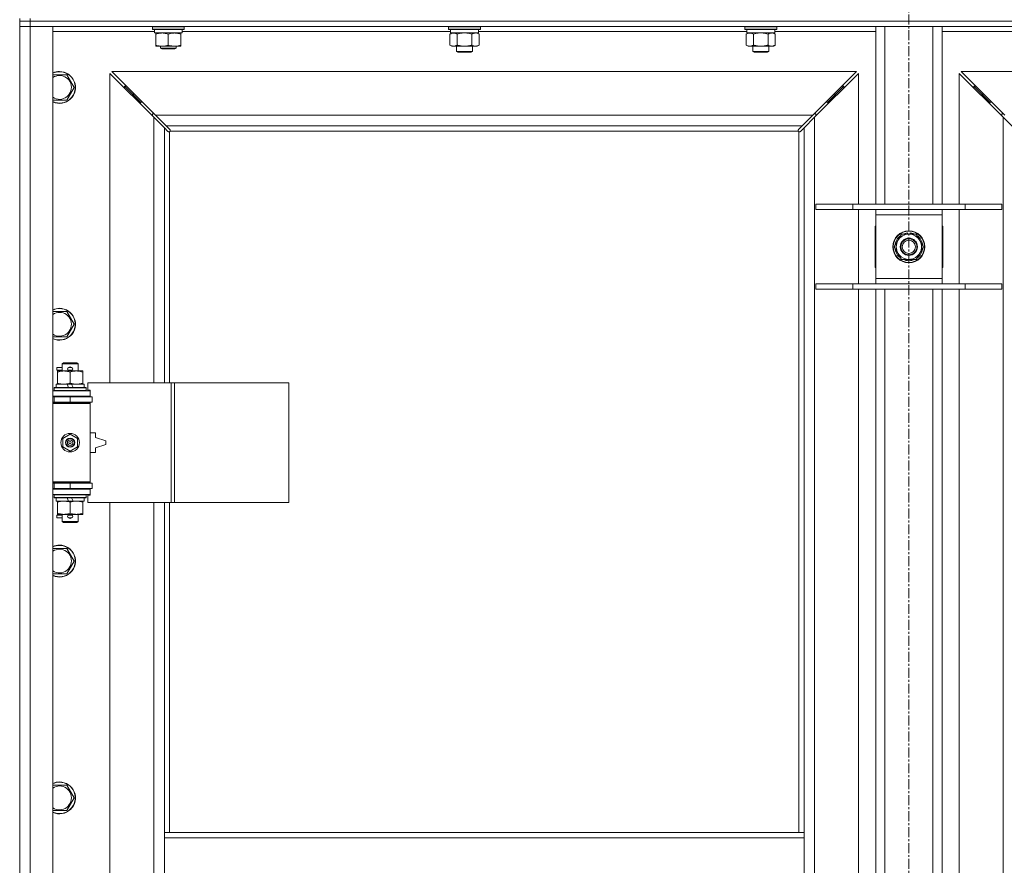
# Model space of a CAD drawing. Units: millimetres. Extents: x 0 to 30584, y -7 to 21000.
# Drawn here: x 2587 to 3329, y 15359 to 15995 of the extents above; entities that cross this region are included whole.
import ezdxf

# ---------------------------------------------------------------- set-up
doc = ezdxf.new("R2010")
doc.units = ezdxf.units.MM
doc.linetypes.add('K5LT_AXLED', pattern=[12, 7.5, -1.5, 1.5, -1.5])
doc.linetypes.add('K5LT_THIN', pattern=[0])
for name, color, linetype, true_color in [('OSI', 2, 'Continuous', 0xffff00), ('R', 1, 'Continuous', 0xff0000), ('WELDING', 7, 'Continuous', 0xffffff)]:
    doc.layers.add(name, color=color, linetype=linetype, true_color=true_color)

msp = doc.modelspace()

# ---------------------------------------------------------------- linework, layer by layer
at = {"layer": 'OSI', "color": 30, "linetype": 'K5LT_AXLED', "lineweight": 18, "true_color": 0xff8000}
msp.add_line((3256.72, 16611.29), (3256.72, 12354.29), dxfattribs=at)
at = {"layer": 'R', "color": 7, "linetype": 'K5LT_THIN', "lineweight": 18}
for p, q in [((2586.72, 15994.29), (2586.72, 15996.29)), ((2594.72, 15994.29), (2594.72, 15996.29)), ((2594.72, 15994.29), (2586.72, 15994.29)), ((2586.72, 15994.29), (2594.72, 15994.29)), ((2586.72, 15994.29), (2586.72, 15990.29)), ((2594.72, 15990.29), (2586.72, 15990.29)), ((2586.72, 14089.29), (2586.72, 15990.29)), ((2586.72, 15990.29), (2594.72, 15990.29)), ((2594.72, 15994.29), (3918.72, 15994.29)), ((2594.72, 15994.29), (2594.72, 15990.29)), ((3918.72, 15994.29), (2594.72, 15994.29)), ((2594.72, 15990.29), (2594.72, 14089.29)), ((2594.72, 15990.29), (2611.72, 15990.29)), ((3918.72, 15990.29), (2594.72, 15990.29)), ((2611.72, 15990.29), (2611.72, 14089.29)), ((2686.72, 15989.99), (2686.89, 15990.29)), ((2686.72, 15988.09), (2686.72, 15989.99)), ((2686.72, 15989.99), (2698.72, 15989.99)), ((2698.72, 15989.99), (2710.72, 15989.99)), ((2710.72, 15989.99), (2710.55, 15990.29)), ((2710.72, 15988.09), (2710.72, 15989.99)), ((2909.92, 15989.99), (2910.09, 15990.29)), ((2909.92, 15989.99), (2909.92, 15988.09)), ((2927.92, 15989.99), (2909.92, 15989.99)), ((2933.92, 15989.99), (2927.92, 15989.99)), ((2933.92, 15989.99), (2933.75, 15990.29)), ((2933.92, 15989.99), (2933.92, 15988.09)), ((3133.12, 15989.99), (3133.29, 15990.29)), ((3133.12, 15989.99), (3133.12, 15988.09)), ((3151.12, 15989.99), (3133.12, 15989.99)), ((3157.12, 15989.99), (3151.12, 15989.99)), ((3157.12, 15989.99), (3156.95, 15990.29)), ((3157.12, 15989.99), (3157.12, 15988.09)), ((3231.72, 15856.29), (3231.72, 15990.29)), ((3238.72, 15856.29), (3238.72, 15990.29)), ((3274.72, 15856.29), (3274.72, 15990.29)), ((3281.72, 15856.29), (3281.72, 15990.29)), ((2688.22, 15986.29), (2611.72, 15986.29)), ((2686.72, 15988.09), (2686.89, 15987.79)), ((2686.72, 15988.09), (2698.72, 15988.09)), ((2686.89, 15987.79), (2698.72, 15987.79)), ((2688.22, 15985.29), (2688.22, 15987.79)), ((2688.22, 15985.29), (2709.22, 15985.29)), ((2689.22, 15984.44), (2689.22, 15985.29)), ((2689.22, 15976.14), (2689.22, 15984.44)), ((2698.72, 15988.09), (2710.72, 15988.09)), ((2698.72, 15987.79), (2710.55, 15987.79)), ((2698.72, 15976.14), (2698.72, 15984.44)), ((2708.22, 15985.29), (2708.22, 15984.44)), ((2708.22, 15976.14), (2708.22, 15984.44)), ((2709.22, 15985.29), (2709.22, 15987.79)), ((2911.42, 15986.29), (2709.22, 15986.29)), ((2710.72, 15988.09), (2710.55, 15987.79)), ((2909.92, 15988.09), (2910.09, 15987.79)), ((2927.92, 15988.09), (2909.92, 15988.09)), ((2927.83, 15987.79), (2910.09, 15987.79)), ((2910.95, 15984.44), (2912.42, 15985.29)), ((2910.95, 15984.44), (2910.95, 15976.14)), ((2911.42, 15987.79), (2911.42, 15985.29)), ((2932.42, 15985.29), (2911.42, 15985.29)), ((2916.44, 15984.44), (2916.44, 15976.14)), ((2927.41, 15984.44), (2927.41, 15976.14)), ((2933.75, 15987.79), (2927.83, 15987.79)), ((2933.92, 15988.09), (2927.92, 15988.09)), ((2932.89, 15984.44), (2931.42, 15985.29)), ((2932.42, 15987.79), (2932.42, 15985.29)), ((3134.62, 15986.29), (2932.42, 15986.29)), ((2932.89, 15984.44), (2932.89, 15976.14)), ((2933.92, 15988.09), (2933.75, 15987.79)), ((3133.12, 15988.09), (3133.29, 15987.79)), ((3151.12, 15988.09), (3133.12, 15988.09)), ((3151.03, 15987.79), (3133.29, 15987.79)), ((3134.15, 15984.44), (3135.62, 15985.29)), ((3134.15, 15984.44), (3134.15, 15976.14)), ((3134.62, 15987.79), (3134.62, 15985.29)), ((3155.62, 15985.29), (3134.62, 15985.29)), ((3139.64, 15984.44), (3139.64, 15976.14)), ((3150.61, 15984.44), (3150.61, 15976.14)), ((3156.95, 15987.79), (3151.03, 15987.79)), ((3157.12, 15988.09), (3151.12, 15988.09)), ((3156.09, 15984.44), (3154.62, 15985.29)), ((3155.62, 15987.79), (3155.62, 15985.29)), ((3231.72, 15986.29), (3155.62, 15986.29)), ((3156.09, 15984.44), (3156.09, 15976.14)), ((3157.12, 15988.09), (3156.95, 15987.79)), ((3357.82, 15986.29), (3281.72, 15986.29)), ((2689.22, 15975.29), (2689.22, 15976.14)), ((2693.97, 15975.29), (2689.22, 15975.29)), ((2692.72, 15975.29), (2692.72, 15973.86)), ((2704.72, 15973.86), (2692.72, 15973.86)), ((2692.72, 15973.86), (2693.72, 15973.29)), ((2703.47, 15975.29), (2693.97, 15975.29)), ((2708.22, 15975.29), (2703.47, 15975.29)), ((2704.72, 15973.86), (2703.72, 15973.29)), ((2704.72, 15975.29), (2704.72, 15973.86)), ((2708.22, 15976.14), (2708.22, 15975.29)), ((2910.95, 15976.14), (2912.42, 15975.29)), ((2921.92, 15975.29), (2912.42, 15975.29)), ((2915.92, 15975.29), (2915.92, 15971.36)), ((2931.42, 15975.29), (2921.92, 15975.29)), ((2927.92, 15975.29), (2927.92, 15971.36)), ((2932.89, 15976.14), (2931.42, 15975.29)), ((3134.15, 15976.14), (3135.62, 15975.29)), ((3145.12, 15975.29), (3135.62, 15975.29)), ((3139.12, 15975.29), (3139.12, 15971.36)), ((3154.62, 15975.29), (3145.12, 15975.29)), ((3151.12, 15975.29), (3151.12, 15971.36)), ((3156.09, 15976.14), (3154.62, 15975.29)), ((2703.72, 15973.29), (2693.72, 15973.29)), ((2915.92, 15971.36), (2916.92, 15970.79)), ((2921.92, 15971.36), (2915.92, 15971.36)), ((2921.92, 15970.79), (2916.92, 15970.79)), ((2927.92, 15971.36), (2921.92, 15971.36)), ((2926.92, 15970.79), (2921.92, 15970.79)), ((2927.92, 15971.36), (2926.92, 15970.79)), ((3139.12, 15971.36), (3140.12, 15970.79)), ((3145.12, 15971.36), (3139.12, 15971.36)), ((3145.12, 15970.79), (3140.12, 15970.79)), ((3151.12, 15971.36), (3145.12, 15971.36)), ((3150.12, 15970.79), (3145.12, 15970.79)), ((3151.12, 15971.36), (3150.12, 15970.79)), ((2611.72, 15953.79), (2616.72, 15953.79)), ((2616.72, 15953.79), (2622.21, 15953.79)), ((2622.21, 15953.79), (2627.69, 15944.29)), ((2687.72, 15921.87), (2654.72, 15954.87)), ((2654.72, 15954.87), (2654.72, 15721.79)), ((3217.31, 15956.29), (2656.14, 15956.29)), ((2656.14, 15956.29), (2689.14, 15923.29)), ((3184.31, 15923.29), (3217.31, 15956.29)), ((3218.72, 15954.87), (3185.72, 15921.87)), ((3218.72, 15856.29), (3218.72, 15954.87)), ((3327.72, 15921.87), (3294.72, 15954.87)), ((3294.72, 15954.87), (3294.72, 15856.29)), ((3857.31, 15956.29), (3296.14, 15956.29)), ((3296.14, 15956.29), (3329.14, 15923.29)), ((2627.69, 15944.29), (2622.21, 15934.79)), ((2671.72, 15939.29), (2665.72, 15945.29)), ((2671.72, 15939.29), (2665.72, 15945.29)), ((2665.72, 15945.29), (2665.72, 15943.87)), ((2667.14, 15945.29), (2665.72, 15945.29)), ((3201.72, 15939.29), (3207.72, 15945.29)), ((3201.72, 15939.29), (3207.72, 15945.29)), ((3207.72, 15945.29), (3206.31, 15945.29)), ((3207.72, 15943.87), (3207.72, 15945.29)), ((3311.72, 15939.29), (3305.72, 15945.29)), ((3311.72, 15939.29), (3305.72, 15945.29)), ((3305.72, 15945.29), (3307.14, 15945.29)), ((3305.72, 15943.87), (3305.72, 15945.29)), ((2677.72, 15933.29), (2671.72, 15939.29)), ((2677.72, 15933.29), (2671.72, 15939.29)), ((2671.72, 15939.29), (2671.72, 15937.87)), ((2673.14, 15939.29), (2671.72, 15939.29)), ((3195.72, 15933.29), (3201.72, 15939.29)), ((3195.72, 15933.29), (3201.72, 15939.29)), ((3201.72, 15939.29), (3200.31, 15939.29)), ((3201.72, 15937.87), (3201.72, 15939.29)), ((3317.72, 15933.29), (3311.72, 15939.29)), ((3317.72, 15933.29), (3311.72, 15939.29)), ((3311.72, 15939.29), (3313.14, 15939.29)), ((3311.72, 15937.87), (3311.72, 15939.29)), ((2622.21, 15934.79), (2611.72, 15934.79)), ((2677.72, 15933.29), (2677.72, 15931.87)), ((2679.14, 15933.29), (2677.72, 15933.29)), ((3195.72, 15933.29), (3194.31, 15933.29)), ((3195.72, 15931.87), (3195.72, 15933.29)), ((3317.72, 15933.29), (3319.14, 15933.29)), ((3317.72, 15931.87), (3317.72, 15933.29)), ((2686.72, 15924.29), (2686.72, 15922.87)), ((2688.14, 15924.29), (2686.72, 15924.29)), ((2695.72, 15913.87), (2687.72, 15921.87)), ((2687.72, 15721.79), (2687.72, 15921.87)), ((2689.14, 15923.29), (3184.31, 15923.29)), ((2689.14, 15923.29), (2697.14, 15915.29)), ((3176.31, 15915.29), (3184.31, 15923.29)), ((3185.72, 15921.87), (3177.72, 15913.87)), ((3186.72, 15924.29), (3185.31, 15924.29)), ((3185.72, 15921.87), (3185.72, 14157.7)), ((3186.72, 15922.87), (3186.72, 15924.29)), ((3328.14, 15924.29), (3326.72, 15924.29)), ((3326.72, 15924.29), (3326.72, 15922.87)), ((3327.72, 14157.7), (3327.72, 15921.87)), ((3335.72, 15913.87), (3327.72, 15921.87)), ((3176.31, 15915.29), (2697.14, 15915.29)), ((2697.14, 15915.29), (2699.86, 15912.56)), ((3173.58, 15912.56), (3176.31, 15915.29)), ((2698.45, 15911.15), (2695.72, 15913.87)), ((2695.72, 15913.87), (2695.72, 15721.79)), ((2698.96, 15910.9), (2699.07, 15910.9)), ((2699.72, 15911.03), (2699.72, 15721.79)), ((3173.46, 15911.29), (2699.98, 15911.29)), ((2700.11, 15912.05), (2700.11, 15911.94)), ((3173.33, 15912.05), (3173.33, 15911.94)), ((3173.72, 15383.29), (3173.72, 15911.03)), ((3174.48, 15910.9), (3174.37, 15910.9)), ((3177.72, 15913.87), (3174.99, 15911.15)), ((3177.72, 15383.29), (3177.72, 15913.87)), ((3186.72, 15856.29), (3214.41, 15856.29)), ((3186.72, 15852.29), (3186.72, 15856.29)), ((3214.41, 15856.29), (3299.03, 15856.29)), ((3214.41, 15852.29), (3214.41, 15856.29)), ((3299.03, 15856.29), (3326.72, 15856.29)), ((3299.03, 15852.29), (3299.03, 15856.29)), ((3326.72, 15852.29), (3326.72, 15856.29)), ((3186.72, 15852.29), (3214.41, 15852.29)), ((3214.41, 15852.29), (3299.03, 15852.29)), ((3218.72, 15796.29), (3218.72, 15852.29)), ((3231.72, 15848.29), (3231.72, 15852.29)), ((3231.72, 15800.29), (3231.72, 15848.29)), ((3281.72, 15848.29), (3231.72, 15848.29)), ((3281.72, 15852.29), (3281.72, 15848.29)), ((3281.72, 15848.29), (3281.72, 15800.29)), ((3294.72, 15852.29), (3294.72, 15796.29)), ((3299.03, 15852.29), (3326.72, 15852.29)), ((3231.72, 15839.79), (3231.22, 15839.79)), ((3231.22, 15839.79), (3231.22, 15808.79)), ((3245.75, 15824.29), (3251.24, 15833.79)), ((3251.24, 15833.79), (3262.21, 15833.79)), ((3255.59, 15833.79), (3255.59, 15834.73)), ((3257.73, 15834.74), (3257.73, 15833.79)), ((3258.9, 15834.56), (3258.9, 15833.79)), ((3262.21, 15833.79), (3264.95, 15829.04)), ((3282.22, 15839.79), (3281.72, 15839.79)), ((3282.22, 15808.79), (3282.22, 15839.79)), ((3264.95, 15829.04), (3267.69, 15824.29)), ((3248.49, 15819.54), (3245.75, 15824.29)), ((3251.24, 15814.79), (3248.49, 15819.54)), ((3267.69, 15824.29), (3262.21, 15814.79)), ((3262.21, 15814.79), (3251.24, 15814.79)), ((3231.22, 15808.79), (3231.72, 15808.79)), ((3281.72, 15808.79), (3282.22, 15808.79)), ((3186.72, 15796.29), (3214.41, 15796.29)), ((3186.72, 15792.29), (3186.72, 15796.29)), ((3214.41, 15796.29), (3299.03, 15796.29)), ((3214.41, 15792.29), (3214.41, 15796.29)), ((3231.72, 15796.29), (3231.72, 15800.29)), ((3231.72, 15800.29), (3281.72, 15800.29)), ((3281.72, 15800.29), (3281.72, 15796.29)), ((3299.03, 15796.29), (3326.72, 15796.29)), ((3299.03, 15792.29), (3299.03, 15796.29)), ((3326.72, 15792.29), (3326.72, 15796.29)), ((3186.72, 15792.29), (3214.41, 15792.29)), ((3214.41, 15792.29), (3299.03, 15792.29)), ((3218.72, 15333.29), (3218.72, 15792.29)), ((3231.72, 15333.29), (3231.72, 15792.29)), ((3238.72, 15333.29), (3238.72, 15792.29)), ((3274.72, 15333.29), (3274.72, 15792.29)), ((3281.72, 15333.29), (3281.72, 15792.29)), ((3294.72, 15792.29), (3294.72, 15333.29)), ((3299.03, 15792.29), (3326.72, 15792.29)), ((2611.72, 15775.45), (2616.72, 15775.45)), ((2616.72, 15775.45), (2622.21, 15775.45)), ((2622.21, 15775.45), (2627.69, 15765.95)), ((2627.69, 15765.95), (2622.21, 15756.45)), ((2622.21, 15756.45), (2611.72, 15756.45)), ((2618.72, 15736.21), (2619.72, 15736.79)), ((2618.72, 15736.21), (2630.72, 15736.21)), ((2618.72, 15730.79), (2618.72, 15736.21)), ((2619.72, 15736.79), (2629.72, 15736.79)), ((2630.72, 15736.21), (2629.72, 15736.79)), ((2630.72, 15730.79), (2630.72, 15736.21)), ((2614.62, 15731.29), (2614.62, 15733.29)), ((2618.72, 15733.29), (2614.62, 15733.29)), ((2618.72, 15731.29), (2614.62, 15731.29)), ((2615.22, 15729.94), (2615.22, 15730.79)), ((2615.22, 15730.79), (2629.47, 15730.79)), ((2615.22, 15721.64), (2615.22, 15729.94)), ((2623.72, 15733.29), (2623.6, 15733.29)), ((2623.72, 15731.29), (2623.6, 15731.29)), ((2625.72, 15733.29), (2623.72, 15733.29)), ((2625.72, 15731.29), (2623.72, 15731.29)), ((2624.72, 15721.64), (2624.72, 15729.94)), ((2629.47, 15730.79), (2634.22, 15730.79)), ((2634.22, 15730.79), (2634.22, 15729.94)), ((2634.22, 15721.64), (2634.22, 15729.94)), ((2615.22, 15720.79), (2615.22, 15721.64)), ((2634.22, 15721.64), (2634.22, 15720.79)), ((2700.89, 15721.79), (2638.02, 15721.79)), ((2638.02, 15721.79), (2638.02, 15716.29)), ((2703.28, 15721.79), (2700.89, 15721.79)), ((2700.89, 15721.79), (2700.89, 15631.79)), ((2703.28, 15721.79), (2703.28, 15631.79)), ((2789.64, 15721.79), (2703.28, 15721.79)), ((2789.64, 15721.79), (2789.64, 15631.79)), ((2611.72, 15715.79), (2639.72, 15715.79)), ((2612.72, 15717.99), (2612.89, 15718.29)), ((2612.72, 15716.09), (2612.72, 15717.99)), ((2612.72, 15717.99), (2636.72, 15717.99)), ((2612.72, 15716.09), (2612.89, 15715.79)), ((2612.72, 15716.09), (2636.72, 15716.09)), ((2612.89, 15718.29), (2636.55, 15718.29)), ((2614.22, 15718.29), (2614.22, 15720.79)), ((2614.22, 15720.79), (2622.42, 15720.79)), ((2625.73, 15720.79), (2622.42, 15720.79)), ((2622.42, 15720.79), (2623.59, 15718.29)), ((2625.73, 15720.79), (2626.9, 15718.29)), ((2625.73, 15720.79), (2635.22, 15720.79)), ((2635.22, 15718.29), (2635.22, 15720.79)), ((2636.72, 15717.99), (2636.55, 15718.29)), ((2636.72, 15716.09), (2636.55, 15715.79)), ((2636.72, 15716.09), (2636.72, 15717.99)), ((2638.02, 15716.29), (2639.72, 15716.29)), ((2639.72, 15716.29), (2639.72, 15715.79)), ((2639.72, 15711.79), (2639.72, 15715.79)), ((2611.72, 15711.79), (2639.72, 15711.79)), ((2611.72, 15711.29), (2612.72, 15711.29)), ((2611.72, 15707.29), (2612.72, 15707.29)), ((2611.72, 15706.79), (2639.22, 15706.79)), ((2612.72, 15711.29), (2624.72, 15711.29)), ((2612.72, 15707.29), (2612.72, 15711.29)), ((2612.72, 15707.29), (2624.72, 15707.29)), ((2618.72, 15711.29), (2618.72, 15711.79)), ((2618.72, 15706.79), (2618.72, 15707.29)), ((2624.72, 15707.29), (2624.72, 15711.29)), ((2624.72, 15711.29), (2641.22, 15711.29)), ((2624.72, 15707.29), (2641.22, 15707.29)), ((2630.72, 15711.29), (2630.72, 15711.79)), ((2630.72, 15706.79), (2630.72, 15707.29)), ((2639.72, 15706.29), (2639.22, 15706.79)), ((2639.72, 15711.79), (2639.72, 15711.29)), ((2639.72, 15707.29), (2639.72, 15706.29)), ((2641.22, 15707.29), (2641.22, 15711.29)), ((2611.72, 15706.29), (2639.72, 15706.29)), ((2639.72, 15647.29), (2639.72, 15706.29)), ((2643.72, 15684.29), (2639.72, 15684.29)), ((2643.72, 15680.79), (2643.72, 15684.29)), ((2619.22, 15679.96), (2624.72, 15683.14)), ((2619.22, 15673.61), (2619.22, 15679.96)), ((2624.72, 15683.14), (2630.22, 15679.96)), ((2630.22, 15679.96), (2630.22, 15673.61)), ((2651.72, 15678.29), (2643.72, 15680.79)), ((2651.72, 15675.29), (2651.72, 15678.29)), ((2624.72, 15670.44), (2619.22, 15673.61)), ((2630.22, 15673.61), (2624.72, 15670.44)), ((2639.72, 15669.29), (2643.72, 15669.29)), ((2643.72, 15672.79), (2651.72, 15675.29)), ((2643.72, 15669.29), (2643.72, 15672.79)), ((2611.72, 15647.29), (2639.72, 15647.29)), ((2639.72, 15647.29), (2639.22, 15646.79)), ((2639.72, 15647.29), (2639.72, 15646.29)), ((2611.72, 15646.79), (2639.22, 15646.79)), ((2612.72, 15646.29), (2611.72, 15646.29)), ((2612.72, 15642.29), (2611.72, 15642.29)), ((2639.72, 15641.79), (2611.72, 15641.79)), ((2612.72, 15646.29), (2612.72, 15642.29)), ((2624.72, 15646.29), (2612.72, 15646.29)), ((2624.72, 15642.29), (2612.72, 15642.29)), ((2618.72, 15646.29), (2618.72, 15646.79)), ((2618.72, 15641.79), (2618.72, 15642.29)), ((2624.72, 15646.29), (2624.72, 15642.29)), ((2641.22, 15646.29), (2624.72, 15646.29)), ((2641.22, 15642.29), (2624.72, 15642.29)), ((2630.72, 15646.29), (2630.72, 15646.79)), ((2630.72, 15641.79), (2630.72, 15642.29)), ((2639.72, 15642.29), (2639.72, 15641.79)), ((2639.72, 15641.79), (2639.72, 15637.79)), ((2641.22, 15646.29), (2641.22, 15642.29)), ((2639.72, 15637.79), (2611.72, 15637.79)), ((2612.72, 15637.49), (2612.89, 15637.79)), ((2612.72, 15635.59), (2612.72, 15637.49)), ((2612.72, 15637.49), (2636.72, 15637.49)), ((2612.72, 15635.59), (2612.89, 15635.29)), ((2612.72, 15635.59), (2636.72, 15635.59)), ((2612.89, 15635.29), (2636.55, 15635.29)), ((2614.22, 15632.79), (2614.22, 15635.29)), ((2614.22, 15632.79), (2623.59, 15632.79)), ((2615.22, 15631.94), (2615.22, 15632.79)), ((2622.42, 15635.29), (2623.59, 15632.79)), ((2623.59, 15632.79), (2626.9, 15632.79)), ((2625.73, 15635.29), (2626.9, 15632.79)), ((2626.9, 15632.79), (2635.22, 15632.79)), ((2634.22, 15632.79), (2634.22, 15631.94)), ((2635.22, 15632.79), (2635.22, 15635.29)), ((2636.72, 15637.49), (2636.55, 15637.79)), ((2636.72, 15635.59), (2636.55, 15635.29)), ((2636.72, 15635.59), (2636.72, 15637.49)), ((2639.72, 15637.29), (2638.02, 15637.29)), ((2638.02, 15637.29), (2638.02, 15631.79)), ((2639.72, 15637.79), (2639.72, 15637.29)), ((2615.22, 15623.64), (2615.22, 15631.94)), ((2624.72, 15623.64), (2624.72, 15631.94)), ((2634.22, 15623.64), (2634.22, 15631.94)), ((2700.89, 15631.79), (2638.02, 15631.79)), ((2654.72, 15631.79), (2654.72, 15084.79)), ((2687.72, 15084.79), (2687.72, 15631.79)), ((2695.72, 15631.79), (2695.72, 15383.29)), ((2699.72, 15631.79), (2699.72, 15383.29)), ((2703.28, 15631.79), (2700.89, 15631.79)), ((2789.64, 15631.79), (2703.28, 15631.79)), ((2614.62, 15620.29), (2614.62, 15622.29)), ((2618.72, 15622.29), (2614.62, 15622.29)), ((2618.72, 15620.29), (2614.62, 15620.29)), ((2615.22, 15622.79), (2615.22, 15623.64)), ((2619.97, 15622.79), (2615.22, 15622.79)), ((2618.72, 15617.36), (2618.72, 15622.79)), ((2618.72, 15617.36), (2619.72, 15616.79)), ((2618.72, 15617.36), (2630.72, 15617.36)), ((2629.47, 15622.79), (2619.97, 15622.79)), ((2623.72, 15622.29), (2623.6, 15622.29)), ((2623.72, 15620.29), (2623.6, 15620.29)), ((2625.72, 15622.29), (2623.72, 15622.29)), ((2625.72, 15620.29), (2623.72, 15620.29)), ((2634.22, 15622.79), (2629.47, 15622.79)), ((2630.72, 15617.36), (2629.72, 15616.79)), ((2630.72, 15617.36), (2630.72, 15622.79)), ((2634.22, 15623.64), (2634.22, 15622.79)), ((2619.72, 15616.79), (2629.72, 15616.79)), ((2611.72, 15597.12), (2616.72, 15597.12)), ((2616.72, 15597.12), (2622.21, 15597.12)), ((2622.21, 15597.12), (2627.69, 15587.62)), ((2627.69, 15587.62), (2622.21, 15578.12)), ((2622.21, 15578.12), (2611.72, 15578.12)), ((2611.72, 15418.79), (2616.72, 15418.79)), ((2616.72, 15418.79), (2622.21, 15418.79)), ((2622.21, 15418.79), (2627.69, 15409.29)), ((2627.69, 15409.29), (2622.21, 15399.79)), ((2622.21, 15399.79), (2611.72, 15399.79)), ((2695.72, 15379.29), (2695.72, 15383.29)), ((3177.72, 15383.29), (2695.72, 15383.29)), ((3177.72, 15379.29), (3177.72, 15383.29)), ((2695.72, 15337.29), (2695.72, 15379.29)), ((3177.72, 15379.29), (2695.72, 15379.29)), ((3177.72, 15337.29), (3177.72, 15379.29))]:
    msp.add_line(p, q, dxfattribs=at)
for centre, radius in [((3256.72, 15824.29), 12), ((3256.72, 15824.29), 11.83), ((3256.72, 15824.29), 6.5), ((3256.72, 15824.29), 6), ((3256.72, 15824.29), 5), ((2624.72, 15676.79), 7), ((2624.72, 15676.79), 3.49), ((2624.72, 15676.79), 3.49), ((2624.72, 15676.79), 3.25), ((2624.72, 15676.79), 3.19), ((2624.72, 15676.79), 3.19), ((2624.72, 15676.79), 2.1), ((2624.72, 15676.79), 0.9)]:
    msp.add_circle(centre, radius, dxfattribs=at)
for centre, radius, start, end in [((2616.72, 15944.29), 12, 245.37568, 90), ((2616.72, 15944.29), 12, 90, 114.62432), ((2616.72, 15944.29), 11.83, 244.99048, 90), ((2616.72, 15944.29), 11.83, 90, 115.00952), ((2616.72, 15944.29), 8.97, 236.1336, 90), ((2616.72, 15944.29), 8.97, 90, 123.8664), ((2699.16, 15911.85), 1, 304.4499, 325.5501), ((3174.29, 15911.85), 1, 214.4499, 235.5501), ((3256.72, 15824.29), 10.5, 124.79123, 175.20877), ((3256.72, 15824.29), 9.5, 30, 210), ((3256.72, 15824.29), 10.5, 96.18948, 115.20877), ((3256.72, 15824.29), 10.5, 78.02798, 84.46761), ((3256.72, 15824.29), 10.5, 64.79123, 78.02798), ((3256.72, 15824.29), 10.5, 4.79123, 55.20877), ((3256.72, 15824.29), 9.5, 210, 30), ((3256.72, 15824.29), 10.5, 184.79123, 235.20877), ((3256.72, 15824.29), 10.5, 304.79123, 355.20877), ((3256.72, 15824.29), 10.5, 244.79123, 295.20877), ((2616.72, 15765.95), 12, 245.37568, 90), ((2616.72, 15765.95), 12, 90, 114.62432), ((2616.72, 15765.95), 11.83, 244.99048, 90), ((2616.72, 15765.95), 11.83, 90, 115.00952), ((2616.72, 15765.95), 8.97, 236.1336, 90), ((2616.72, 15765.95), 8.97, 90, 123.8664), ((2623.72, 15732.29), 1, 90, 270), ((2624.72, 15732.29), 1.5, 41.40962, 138.59038), ((2624.72, 15732.29), 1.5, 221.40962, 269.99848), ((2624.72, 15732.29), 1.5, 270.00009, 318.59038), ((2625.72, 15732.29), 1, 270, 90), ((2612.72, 15703.29), 4, 61.04498, 90), ((2612.72, 15650.29), 4, 270, 298.95502), ((2623.72, 15621.29), 1, 90, 270), ((2624.72, 15621.29), 1.5, 90.00012, 138.59038), ((2624.72, 15621.29), 1.5, 221.40962, 318.59038), ((2624.72, 15621.29), 1.5, 41.40962, 89.99851), ((2625.72, 15621.29), 1, 270, 90), ((2616.72, 15587.62), 12, 245.37568, 90), ((2616.72, 15587.62), 12, 90, 114.62432), ((2616.72, 15587.62), 11.83, 244.99048, 90), ((2616.72, 15587.62), 11.83, 90, 115.00952), ((2616.72, 15587.62), 8.97, 236.1336, 90), ((2616.72, 15587.62), 8.97, 90, 123.8664), ((2616.72, 15409.29), 12, 245.37568, 90), ((2616.72, 15409.29), 12, 90, 114.62432), ((2616.72, 15409.29), 11.83, 244.99048, 90), ((2616.72, 15409.29), 11.83, 90, 115.00952), ((2616.72, 15409.29), 8.97, 236.1336, 90), ((2616.72, 15409.29), 8.97, 90, 123.8664)]:
    msp.add_arc(centre, radius, start, end, dxfattribs=at)
at = {"layer": 'WELDING', "color": 7, "linetype": 'K5LT_THIN', "lineweight": 18}
for p, q in [((2911.49, 15984.72), (2910.95, 15984.44)), ((2912.4, 15985.09), (2911.49, 15984.72)), ((2913.32, 15985.27), (2912.4, 15985.09)), ((2913.69, 15985.29), (2913.32, 15985.27)), ((2918.24, 15984.89), (2916.44, 15984.44)), ((2920.07, 15985.18), (2918.24, 15984.89)), ((2921.92, 15985.29), (2920.07, 15985.18)), ((2923.77, 15985.18), (2921.92, 15985.29)), ((2925.61, 15984.89), (2923.77, 15985.18)), ((2927.41, 15984.44), (2925.61, 15984.89)), ((2931.07, 15985.18), (2930.15, 15985.29)), ((2931.99, 15984.89), (2931.07, 15985.18)), ((2932.89, 15984.44), (2931.99, 15984.89)), ((3134.69, 15984.72), (3134.15, 15984.44)), ((3135.6, 15985.09), (3134.69, 15984.72)), ((3136.52, 15985.27), (3135.6, 15985.09)), ((3136.89, 15985.29), (3136.52, 15985.27)), ((3141.44, 15984.89), (3139.64, 15984.44)), ((3143.27, 15985.18), (3141.44, 15984.89)), ((3145.12, 15985.29), (3143.27, 15985.18)), ((3146.97, 15985.18), (3145.12, 15985.29)), ((3148.81, 15984.89), (3146.97, 15985.18)), ((3150.61, 15984.44), (3148.81, 15984.89)), ((3154.27, 15985.18), (3153.35, 15985.29)), ((3155.19, 15984.89), (3154.27, 15985.18)), ((3156.09, 15984.44), (3155.19, 15984.89)), ((2698.62, 15911.01), (2698.45, 15911.15)), ((2698.81, 15910.93), (2698.62, 15911.01)), ((2699.01, 15910.9), (2698.81, 15910.93)), ((2699.07, 15910.9), (2699.01, 15910.9)), ((2699.15, 15910.87), (2699.35, 15910.91)), ((2699.29, 15910.85), (2699.44, 15910.87)), ((2699.35, 15910.91), (2699.54, 15910.96)), ((2699.44, 15910.87), (2699.59, 15910.93)), ((2699.54, 15910.96), (2699.72, 15911.03)), ((2699.59, 15910.93), (2699.72, 15911.03)), ((2699.86, 15912.56), (2700, 15912.39)), ((2699.98, 15911.29), (2700.05, 15911.47)), ((2699.98, 15911.29), (2700.08, 15911.42)), ((2700, 15912.39), (2700.08, 15912.2)), ((2700.05, 15911.47), (2700.1, 15911.66)), ((2700.08, 15912.2), (2700.11, 15911.99)), ((2700.08, 15911.42), (2700.14, 15911.56)), ((2700.1, 15911.66), (2700.14, 15911.86)), ((2700.11, 15911.99), (2700.11, 15911.94)), ((2700.13, 15911.87), (2700.11, 15911.94)), ((2700.15, 15911.79), (2700.13, 15911.87)), ((2700.14, 15911.56), (2700.16, 15911.71)), ((2700.16, 15911.71), (2700.15, 15911.79)), ((3173.29, 15911.71), (3173.31, 15911.56)), ((3173.3, 15911.86), (3173.34, 15911.66)), ((3173.31, 15911.56), (3173.37, 15911.42)), ((3173.33, 15911.99), (3173.36, 15912.2)), ((3173.33, 15911.94), (3173.33, 15911.99)), ((3173.34, 15911.66), (3173.39, 15911.47)), ((3173.36, 15912.2), (3173.44, 15912.39)), ((3173.37, 15911.42), (3173.46, 15911.29)), ((3173.39, 15911.47), (3173.46, 15911.29)), ((3173.44, 15912.39), (3173.58, 15912.56)), ((3173.72, 15911.03), (3173.9, 15910.96)), ((3173.72, 15911.03), (3173.85, 15910.93)), ((3173.85, 15910.93), (3174, 15910.87)), ((3173.9, 15910.96), (3174.09, 15910.91)), ((3174, 15910.87), (3174.15, 15910.85)), ((3174.09, 15910.91), (3174.29, 15910.87)), ((3174.15, 15910.85), (3174.22, 15910.86)), ((3174.22, 15910.86), (3174.3, 15910.87)), ((3174.3, 15910.87), (3174.37, 15910.9)), ((3174.43, 15910.9), (3174.37, 15910.9)), ((3174.63, 15910.93), (3174.43, 15910.9)), ((3174.82, 15911.01), (3174.63, 15910.93)), ((3174.99, 15911.15), (3174.82, 15911.01))]:
    msp.add_line(p, q, dxfattribs=at)
for centre, start, end in [((2699.3, 15911.43), 246.77286, 269.93385), ((3173.86, 15911.71), 156.77286, 179.93385)]:
    msp.add_arc(centre, 0.573, start, end, dxfattribs=at)
for points, knots in [([(2698.72, 15984.44), (2698.16, 15984.63), (2697.35, 15984.86), (2696.35, 15985.07), (2695.75, 15985.16), (2695.23, 15985.23), (2694.64, 15985.27), (2694.02, 15985.29), (2693.41, 15985.28), (2692.96, 15985.25), (2692.46, 15985.2), (2691.82, 15985.11), (2690.68, 15984.89), (2689.8, 15984.63), (2689.22, 15984.44)], [0, 0, 0, 0, 2.72415, 3.912285, 4.716446, 5.530362, 6.353984, 7.500189, 8.40607, 9.211142, 9.605533, 10.761675, 12.184093, 15, 15, 15, 15]), ([(2708.22, 15984.44), (2707.66, 15984.63), (2706.85, 15984.86), (2705.85, 15985.07), (2705.25, 15985.16), (2704.73, 15985.23), (2704.14, 15985.27), (2703.52, 15985.29), (2702.91, 15985.28), (2702.46, 15985.25), (2701.96, 15985.2), (2701.32, 15985.11), (2700.18, 15984.89), (2699.3, 15984.63), (2698.72, 15984.44)], [0, 0, 0, 0, 2.72415, 3.912285, 4.716446, 5.530362, 6.353984, 7.500189, 8.40607, 9.211142, 9.605533, 10.761675, 12.184093, 15, 15, 15, 15]), ([(2916.44, 15984.44), (2916.15, 15984.6), (2915.71, 15984.83), (2915.15, 15985.04), (2914.77, 15985.15), (2914.41, 15985.23), (2914.05, 15985.28), (2913.81, 15985.29), (2913.69, 15985.29)], [0, 0, 0, 0, 2.905563, 4.375924, 5.511195, 6.679161, 7.850161, 9, 9, 9, 9]), ([(2930.15, 15985.29), (2930.02, 15985.29), (2929.78, 15985.28), (2929.4, 15985.23), (2929.04, 15985.14), (2928.58, 15985), (2928.03, 15984.78), (2927.61, 15984.56), (2927.41, 15984.44)], [0, 0, 0, 0, 1.192024, 2.404251, 3.60809, 4.765234, 6.955738, 9, 9, 9, 9]), ([(3139.64, 15984.44), (3139.35, 15984.6), (3138.91, 15984.83), (3138.35, 15985.04), (3137.97, 15985.15), (3137.61, 15985.23), (3137.25, 15985.28), (3137.01, 15985.29), (3136.89, 15985.29)], [0, 0, 0, 0, 2.905563, 4.375924, 5.511195, 6.679161, 7.850161, 9, 9, 9, 9]), ([(3153.35, 15985.29), (3153.22, 15985.29), (3152.98, 15985.28), (3152.6, 15985.23), (3152.24, 15985.14), (3151.78, 15985), (3151.23, 15984.78), (3150.81, 15984.56), (3150.61, 15984.44)], [0, 0, 0, 0, 1.192024, 2.404251, 3.60809, 4.765234, 6.955738, 9, 9, 9, 9]), ([(2689.22, 15976.14), (2689.72, 15975.97), (2690.48, 15975.75), (2691.45, 15975.53), (2692.11, 15975.42), (2692.73, 15975.34), (2693.35, 15975.3), (2693.77, 15975.29), (2693.97, 15975.29)], [0, 0, 0, 0, 2.905563, 4.375924, 5.511195, 6.679161, 7.850161, 9, 9, 9, 9]), ([(2693.97, 15975.29), (2694.19, 15975.29), (2694.62, 15975.3), (2695.26, 15975.35), (2695.89, 15975.43), (2696.7, 15975.57), (2697.64, 15975.79), (2698.37, 15976.02), (2698.72, 15976.14)], [0, 0, 0, 0, 1.192024, 2.404251, 3.60809, 4.765234, 6.955738, 9, 9, 9, 9]), ([(2698.72, 15976.14), (2699.22, 15975.97), (2699.98, 15975.75), (2700.95, 15975.53), (2701.61, 15975.42), (2702.23, 15975.34), (2702.85, 15975.3), (2703.27, 15975.29), (2703.47, 15975.29)], [0, 0, 0, 0, 2.905563, 4.375924, 5.511195, 6.679161, 7.850161, 9, 9, 9, 9]), ([(2703.47, 15975.29), (2703.69, 15975.29), (2704.12, 15975.3), (2704.76, 15975.35), (2705.39, 15975.43), (2706.2, 15975.57), (2707.14, 15975.79), (2707.87, 15976.02), (2708.22, 15976.14)], [0, 0, 0, 0, 1.192024, 2.404251, 3.60809, 4.765234, 6.955738, 9, 9, 9, 9]), ([(2910.95, 15976.14), (2911.27, 15975.95), (2911.75, 15975.71), (2912.32, 15975.51), (2912.66, 15975.41), (2912.96, 15975.35), (2913.31, 15975.3), (2913.66, 15975.28), (2914.02, 15975.3), (2914.33, 15975.33), (2914.66, 15975.4), (2915.11, 15975.52), (2915.72, 15975.75), (2916.18, 15975.99), (2916.44, 15976.14)], [0, 0, 0, 0, 2.72415, 3.912285, 4.716446, 5.530362, 6.353984, 7.500189, 8.40607, 9.211142, 9.998759, 11.128707, 12.847273, 15, 15, 15, 15]), ([(2916.44, 15976.14), (2916.54, 15976.11), (2916.8, 15976.03), (2917.15, 15975.94), (2917.47, 15975.86), (2917.79, 15975.78), (2918.15, 15975.7), (2918.5, 15975.63), (2918.74, 15975.59), (2918.97, 15975.54), (2919.25, 15975.5), (2919.68, 15975.44), (2920.14, 15975.38), (2920.64, 15975.34), (2921, 15975.31), (2921.28, 15975.3), (2921.49, 15975.29), (2921.71, 15975.29), (2921.85, 15975.29), (2921.92, 15975.29)], [0, 0, 0, 0, 0.253231, 0.633077, 0.823001, 1.012924, 1.39277, 1.683866, 1.829413, 1.974961, 2.22598, 2.476999, 2.979038, 3.307633, 3.636228, 3.800526, 3.964824, 4.129121, 4.293419, 4.293419, 4.293419, 4.293419]), ([(2921.92, 15975.29), (2921.98, 15975.29), (2922.1, 15975.29), (2922.28, 15975.29), (2922.45, 15975.3), (2922.63, 15975.3), (2922.81, 15975.31), (2923.04, 15975.32), (2923.46, 15975.36), (2923.93, 15975.41), (2924.4, 15975.47), (2924.75, 15975.53), (2925.11, 15975.59), (2925.47, 15975.66), (2925.83, 15975.73), (2926.17, 15975.81), (2926.49, 15975.89), (2926.8, 15975.97), (2927.1, 15976.05), (2927.31, 15976.11), (2927.41, 15976.14)], [0, 0, 0, 0, 0.13683, 0.27366, 0.41049, 0.54732, 0.68415, 0.820981, 1.094641, 1.641961, 1.915621, 2.189281, 2.472595, 2.755908, 3.039221, 3.322535, 3.565256, 3.807977, 4.050698, 4.293419, 4.293419, 4.293419, 4.293419]), ([(2927.41, 15976.14), (2927.73, 15975.95), (2928.2, 15975.71), (2928.77, 15975.51), (2929.12, 15975.41), (2929.42, 15975.35), (2929.76, 15975.3), (2930.12, 15975.28), (2930.47, 15975.3), (2930.78, 15975.33), (2931.12, 15975.4), (2931.56, 15975.52), (2932.17, 15975.75), (2932.64, 15975.99), (2932.89, 15976.14)], [0, 0, 0, 0, 2.72415, 3.912285, 4.716446, 5.530362, 6.353984, 7.500189, 8.40607, 9.211142, 9.998759, 11.128707, 12.847273, 15, 15, 15, 15]), ([(3134.15, 15976.14), (3134.47, 15975.95), (3134.95, 15975.71), (3135.52, 15975.51), (3135.86, 15975.41), (3136.16, 15975.35), (3136.51, 15975.3), (3136.86, 15975.28), (3137.22, 15975.3), (3137.53, 15975.33), (3137.86, 15975.4), (3138.31, 15975.52), (3138.92, 15975.75), (3139.38, 15975.99), (3139.64, 15976.14)], [0, 0, 0, 0, 2.72415, 3.912285, 4.716446, 5.530362, 6.353984, 7.500189, 8.40607, 9.211142, 9.998759, 11.128707, 12.847273, 15, 15, 15, 15]), ([(3139.64, 15976.14), (3139.74, 15976.11), (3140, 15976.03), (3140.35, 15975.94), (3140.67, 15975.86), (3140.99, 15975.78), (3141.35, 15975.7), (3141.7, 15975.63), (3141.94, 15975.59), (3142.17, 15975.54), (3142.45, 15975.5), (3142.88, 15975.44), (3143.34, 15975.38), (3143.84, 15975.34), (3144.2, 15975.31), (3144.48, 15975.3), (3144.69, 15975.29), (3144.91, 15975.29), (3145.05, 15975.29), (3145.12, 15975.29)], [0, 0, 0, 0, 0.253231, 0.633077, 0.823001, 1.012924, 1.39277, 1.683866, 1.829413, 1.974961, 2.22598, 2.476999, 2.979038, 3.307633, 3.636228, 3.800526, 3.964824, 4.129121, 4.293419, 4.293419, 4.293419, 4.293419]), ([(3145.12, 15975.29), (3145.18, 15975.29), (3145.3, 15975.29), (3145.48, 15975.29), (3145.65, 15975.3), (3145.83, 15975.3), (3146.01, 15975.31), (3146.24, 15975.32), (3146.66, 15975.36), (3147.13, 15975.41), (3147.6, 15975.47), (3147.95, 15975.53), (3148.31, 15975.59), (3148.67, 15975.66), (3149.03, 15975.73), (3149.37, 15975.81), (3149.69, 15975.89), (3150, 15975.97), (3150.3, 15976.05), (3150.51, 15976.11), (3150.61, 15976.14)], [0, 0, 0, 0, 0.13683, 0.27366, 0.41049, 0.54732, 0.68415, 0.820981, 1.094641, 1.641961, 1.915621, 2.189281, 2.472595, 2.755908, 3.039221, 3.322535, 3.565256, 3.807977, 4.050698, 4.293419, 4.293419, 4.293419, 4.293419]), ([(3150.61, 15976.14), (3150.93, 15975.95), (3151.4, 15975.71), (3151.97, 15975.51), (3152.32, 15975.41), (3152.62, 15975.35), (3152.96, 15975.3), (3153.32, 15975.28), (3153.67, 15975.3), (3153.98, 15975.33), (3154.32, 15975.4), (3154.76, 15975.52), (3155.37, 15975.75), (3155.84, 15975.99), (3156.09, 15976.14)], [0, 0, 0, 0, 2.72415, 3.912285, 4.716446, 5.530362, 6.353984, 7.500189, 8.40607, 9.211142, 9.998759, 11.128707, 12.847273, 15, 15, 15, 15]), ([(2624.72, 15729.94), (2624.16, 15730.13), (2623.35, 15730.36), (2622.35, 15730.57), (2621.75, 15730.66), (2621.23, 15730.73), (2620.64, 15730.77), (2620.02, 15730.79), (2619.41, 15730.78), (2618.96, 15730.75), (2618.46, 15730.7), (2617.82, 15730.61), (2616.68, 15730.39), (2615.8, 15730.13), (2615.22, 15729.94)], [0, 0, 0, 0, 2.72415, 3.912285, 4.716446, 5.530362, 6.353984, 7.500189, 8.40607, 9.211142, 9.605533, 10.761675, 12.184093, 15, 15, 15, 15]), ([(2629.47, 15730.79), (2629.15, 15730.79), (2628.61, 15730.77), (2627.76, 15730.68), (2626.85, 15730.53), (2625.81, 15730.28), (2625.07, 15730.06), (2624.72, 15729.94)], [0, 0, 0, 0, 1.597458, 2.676777, 4.235764, 6.182879, 8, 8, 8, 8]), ([(2634.22, 15729.94), (2633.64, 15730.13), (2632.8, 15730.38), (2631.69, 15730.6), (2630.96, 15730.7), (2630.23, 15730.77), (2629.74, 15730.79), (2629.47, 15730.79)], [0, 0, 0, 0, 3.005828, 4.318193, 5.5895, 6.632109, 8, 8, 8, 8]), ([(2615.22, 15721.64), (2615.72, 15721.47), (2616.48, 15721.25), (2617.45, 15721.03), (2618.11, 15720.92), (2618.73, 15720.84), (2619.35, 15720.8), (2619.77, 15720.79), (2619.97, 15720.79)], [0, 0, 0, 0, 2.905563, 4.375924, 5.511195, 6.679161, 7.850161, 9, 9, 9, 9]), ([(2619.97, 15720.79), (2620.19, 15720.79), (2620.62, 15720.8), (2621.26, 15720.85), (2621.89, 15720.93), (2622.7, 15721.07), (2623.64, 15721.29), (2624.37, 15721.52), (2624.72, 15721.64)], [0, 0, 0, 0, 1.192024, 2.404251, 3.60809, 4.765234, 6.955738, 9, 9, 9, 9]), ([(2624.72, 15721.64), (2625.15, 15721.49), (2625.89, 15721.27), (2626.9, 15721.04), (2627.72, 15720.9), (2628.46, 15720.82), (2629.04, 15720.79), (2629.38, 15720.79), (2629.47, 15720.79)], [0, 0, 0, 0, 2.494996, 4.309231, 5.73815, 7.133977, 8.472011, 9, 9, 9, 9]), ([(2629.47, 15720.79), (2629.78, 15720.79), (2630.4, 15720.81), (2631.16, 15720.9), (2632.02, 15721.04), (2632.99, 15721.25), (2633.81, 15721.5), (2634.22, 15721.64)], [0, 0, 0, 0, 1.523216, 3.057663, 3.814901, 5.878539, 8, 8, 8, 8]), ([(2624.72, 15631.94), (2624.16, 15632.13), (2623.35, 15632.36), (2622.35, 15632.57), (2621.75, 15632.66), (2621.23, 15632.73), (2620.64, 15632.77), (2620.02, 15632.79), (2619.41, 15632.78), (2618.96, 15632.75), (2618.46, 15632.7), (2617.82, 15632.61), (2616.68, 15632.39), (2615.8, 15632.13), (2615.22, 15631.94)], [0, 0, 0, 0, 2.72415, 3.912285, 4.716446, 5.530362, 6.353984, 7.500189, 8.40607, 9.211142, 9.605533, 10.761675, 12.184093, 15, 15, 15, 15]), ([(2629.47, 15632.79), (2629.15, 15632.79), (2628.61, 15632.77), (2627.76, 15632.68), (2626.85, 15632.53), (2625.81, 15632.28), (2625.07, 15632.06), (2624.72, 15631.94)], [0, 0, 0, 0, 1.597458, 2.676777, 4.235764, 6.182879, 8, 8, 8, 8]), ([(2634.22, 15631.94), (2633.64, 15632.13), (2632.8, 15632.38), (2631.69, 15632.6), (2630.96, 15632.7), (2630.23, 15632.77), (2629.74, 15632.79), (2629.47, 15632.79)], [0, 0, 0, 0, 3.005828, 4.318193, 5.5895, 6.632109, 8, 8, 8, 8]), ([(2615.22, 15623.64), (2615.72, 15623.47), (2616.48, 15623.25), (2617.45, 15623.03), (2618.11, 15622.92), (2618.73, 15622.84), (2619.35, 15622.8), (2619.77, 15622.79), (2619.97, 15622.79)], [0, 0, 0, 0, 2.905563, 4.375924, 5.511195, 6.679161, 7.850161, 9, 9, 9, 9]), ([(2619.97, 15622.79), (2620.19, 15622.79), (2620.62, 15622.8), (2621.26, 15622.85), (2621.89, 15622.93), (2622.7, 15623.07), (2623.64, 15623.29), (2624.37, 15623.52), (2624.72, 15623.64)], [0, 0, 0, 0, 1.192024, 2.404251, 3.60809, 4.765234, 6.955738, 9, 9, 9, 9]), ([(2624.72, 15623.64), (2625.15, 15623.49), (2625.89, 15623.27), (2626.9, 15623.04), (2627.72, 15622.9), (2628.46, 15622.82), (2629.04, 15622.79), (2629.38, 15622.79), (2629.47, 15622.79)], [0, 0, 0, 0, 2.494996, 4.309231, 5.73815, 7.133977, 8.472011, 9, 9, 9, 9]), ([(2629.47, 15622.79), (2629.78, 15622.79), (2630.4, 15622.81), (2631.16, 15622.9), (2632.02, 15623.04), (2632.99, 15623.25), (2633.81, 15623.5), (2634.22, 15623.64)], [0, 0, 0, 0, 1.523216, 3.057663, 3.814901, 5.878539, 8, 8, 8, 8])]:
    msp.add_open_spline(points, degree=3, knots=knots, dxfattribs=at)

doc.saveas('drawing.dxf')
